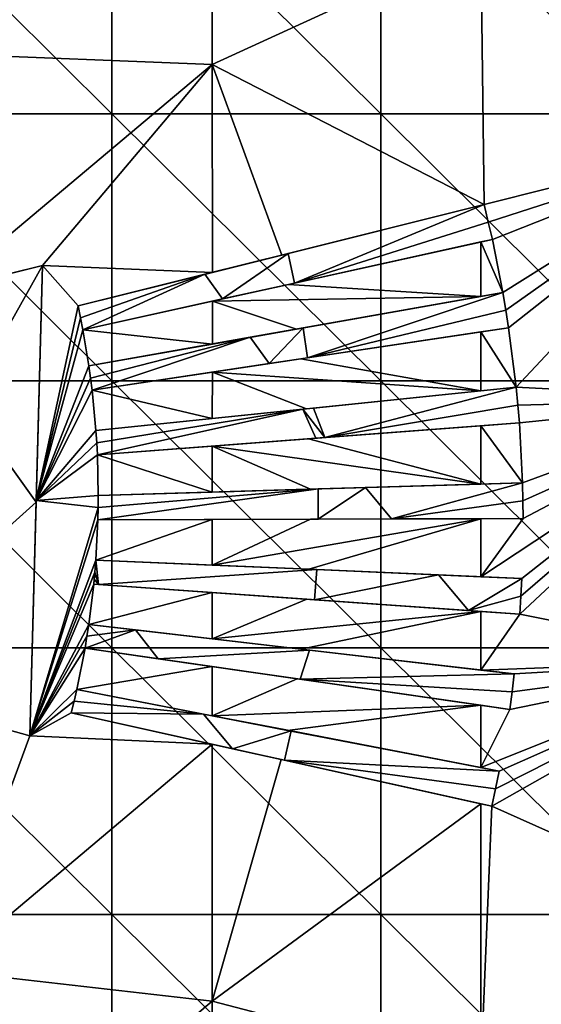
# Model space of a CAD drawing. Units: millimetres. Extents: x -92 to 92, y -92 to 92.
# Drawn here: x -42 to -37, y -37 to -26 of the extents above; entities that cross this region are included whole.
import ezdxf

# ---------------------------------------------------------------- set-up
doc = ezdxf.new("R2010")
doc.units = ezdxf.units.MM
doc.header["$LTSCALE"] = 33.366463
for name, color, linetype in [('1', 7, 'CONTINUOUS'), ('169', 7, 'CONTINUOUS'), ('171', 7, 'CONTINUOUS'), ('172', 7, 'CONTINUOUS'), ('173', 7, 'CONTINUOUS'), ('174', 7, 'CONTINUOUS'), ('175', 7, 'CONTINUOUS'), ('176', 7, 'CONTINUOUS'), ('177', 7, 'CONTINUOUS'), ('178', 7, 'CONTINUOUS'), ('179', 7, 'CONTINUOUS'), ('180', 7, 'CONTINUOUS'), ('181', 7, 'CONTINUOUS'), ('182', 7, 'CONTINUOUS'), ('183', 7, 'CONTINUOUS'), ('184', 7, 'CONTINUOUS'), ('185', 7, 'CONTINUOUS'), ('186', 7, 'CONTINUOUS'), ('187', 7, 'CONTINUOUS'), ('188', 7, 'CONTINUOUS'), ('189', 7, 'CONTINUOUS'), ('190', 7, 'CONTINUOUS'), ('191', 7, 'CONTINUOUS'), ('192', 7, 'CONTINUOUS'), ('193', 7, 'CONTINUOUS'), ('194', 7, 'CONTINUOUS'), ('195', 7, 'CONTINUOUS'), ('196', 7, 'CONTINUOUS'), ('197', 7, 'CONTINUOUS'), ('198', 7, 'CONTINUOUS'), ('199', 7, 'CONTINUOUS'), ('200', 7, 'CONTINUOUS'), ('201', 7, 'CONTINUOUS'), ('6', 7, 'CONTINUOUS')]:
    doc.layers.add(name, color=color, linetype=linetype)

msp = doc.modelspace()

# ---------------------------------------------------------------- linework, layer by layer
at = {"layer": '1', "linetype": 'Continuous'}
for points in [[(-44.455, -26.855, 64), (-44.455, -23.871, 64), (-41.452, -26.855, 64), (-44.455, -26.855, 64)], [(-41.452, -26.855, 64), (-44.455, -23.871, 64), (-41.452, -23.871, 64), (-41.452, -26.855, 64)], [(-41.452, -26.855, 64), (-41.452, -23.871, 64), (-38.449, -26.855, 64), (-41.452, -26.855, 64)], [(-38.449, -26.855, 64), (-41.452, -23.871, 64), (-38.449, -23.871, 64), (-38.449, -26.855, 64)], [(-38.449, -26.855, 64), (-38.449, -23.871, 64), (-35.446, -26.855, 64), (-38.449, -26.855, 64)], [(-35.446, -26.855, 64), (-38.449, -23.871, 64), (-35.446, -23.871, 64), (-35.446, -26.855, 64)], [(-44.455, -29.839, 64), (-44.455, -26.855, 64), (-41.452, -29.839, 64), (-44.455, -29.839, 64)], [(-41.452, -29.839, 64), (-44.455, -26.855, 64), (-41.452, -26.855, 64), (-41.452, -29.839, 64)], [(-41.452, -29.839, 64), (-41.452, -26.855, 64), (-38.449, -29.839, 64), (-41.452, -29.839, 64)], [(-38.449, -29.839, 64), (-41.452, -26.855, 64), (-38.449, -26.855, 64), (-38.449, -29.839, 64)], [(-38.449, -29.839, 64), (-38.449, -26.855, 64), (-35.446, -29.839, 64), (-38.449, -29.839, 64)], [(-35.446, -29.839, 64), (-38.449, -26.855, 64), (-35.446, -26.855, 64), (-35.446, -29.839, 64)], [(-44.455, -32.823, 64), (-44.455, -29.839, 64), (-41.452, -32.823, 64), (-44.455, -32.823, 64)], [(-41.452, -32.823, 64), (-44.455, -29.839, 64), (-41.452, -29.839, 64), (-41.452, -32.823, 64)], [(-41.452, -32.823, 64), (-41.452, -29.839, 64), (-38.449, -32.823, 64), (-41.452, -32.823, 64)], [(-38.449, -32.823, 64), (-41.452, -29.839, 64), (-38.449, -29.839, 64), (-38.449, -32.823, 64)], [(-38.449, -32.823, 64), (-38.449, -29.839, 64), (-35.446, -32.823, 64), (-38.449, -32.823, 64)], [(-35.446, -32.823, 64), (-38.449, -29.839, 64), (-35.446, -29.839, 64), (-35.446, -32.823, 64)], [(-44.455, -35.806, 64), (-44.455, -32.823, 64), (-41.452, -35.806, 64), (-44.455, -35.806, 64)], [(-41.452, -35.806, 64), (-44.455, -32.823, 64), (-41.452, -32.823, 64), (-41.452, -35.806, 64)], [(-41.452, -35.806, 64), (-41.452, -32.823, 64), (-38.449, -35.806, 64), (-41.452, -35.806, 64)], [(-38.449, -35.806, 64), (-41.452, -32.823, 64), (-38.449, -32.823, 64), (-38.449, -35.806, 64)], [(-38.449, -35.806, 64), (-38.449, -32.823, 64), (-35.446, -35.806, 64), (-38.449, -35.806, 64)], [(-35.446, -35.806, 64), (-38.449, -32.823, 64), (-35.446, -32.823, 64), (-35.446, -35.806, 64)], [(-44.455, -38.79, 64), (-44.455, -35.806, 64), (-41.452, -38.79, 64), (-44.455, -38.79, 64)], [(-41.452, -38.79, 64), (-44.455, -35.806, 64), (-41.452, -35.806, 64), (-41.452, -38.79, 64)], [(-41.452, -38.79, 64), (-41.452, -35.806, 64), (-38.449, -38.79, 64), (-41.452, -38.79, 64)], [(-38.449, -38.79, 64), (-41.452, -35.806, 64), (-38.449, -35.806, 64), (-38.449, -38.79, 64)], [(-38.449, -38.79, 64), (-38.449, -35.806, 64), (-35.446, -38.79, 64), (-38.449, -38.79, 64)], [(-35.446, -38.79, 64), (-38.449, -35.806, 64), (-35.446, -35.806, 64), (-35.446, -38.79, 64)]]:
    msp.add_3dface(points, dxfattribs=at)
at = {"layer": '169', "color": 178, "linetype": 'Continuous', "true_color": 0x00000b}
for points in [[(-37.294, -27.871, 71.113), (-39.482, -28.416, 71.055), (-39.412, -28.748, 71.051), (-37.294, -27.871, 71.113)], [(-37.294, -27.871, 71.113), (-39.412, -28.748, 71.051), (-37.248, -28.066, 71.111), (-37.294, -27.871, 71.113)], [(-37.202, -28.26, 71.109), (-37.248, -28.066, 71.111), (-39.412, -28.748, 71.051), (-37.202, -28.26, 71.109)], [(-40.412, -28.648, 71.029), (-40.216, -28.925, 71.029), (-39.482, -28.416, 71.055), (-40.412, -28.648, 71.029)], [(-39.482, -28.416, 71.055), (-40.216, -28.925, 71.029), (-39.412, -28.748, 71.051), (-39.482, -28.416, 71.055)], [(-43.843, -28.952, 70.939), (-43.091, -30.091, 70.939), (-42.229, -28.55, 70.987), (-43.843, -28.952, 70.939)], [(-43.091, -30.091, 70.939), (-42.299, -31.196, 70.939), (-42.229, -28.55, 70.987), (-43.091, -30.091, 70.939)], [(-41.83, -29.002, 70.989), (-41.803, -29.135, 70.988), (-40.412, -28.648, 71.029), (-41.83, -29.002, 70.989)], [(-41.803, -29.135, 70.988), (-41.776, -29.269, 70.986), (-40.412, -28.648, 71.029), (-41.803, -29.135, 70.988)], [(-40.412, -28.648, 71.029), (-41.776, -29.269, 70.986), (-40.216, -28.925, 71.029), (-40.412, -28.648, 71.029)], [(-39.314, -29.249, 71.045), (-39.266, -29.584, 71.04), (-37.085, -28.852, 71.102), (-39.314, -29.249, 71.045)], [(-37.085, -28.852, 71.102), (-39.266, -29.584, 71.04), (-37.052, -29.05, 71.099), (-37.085, -28.852, 71.102)], [(-37.02, -29.247, 71.096), (-37.052, -29.05, 71.099), (-39.266, -29.584, 71.04), (-37.02, -29.247, 71.096)], [(-39.907, -29.354, 71.029), (-39.694, -29.648, 71.029), (-39.314, -29.249, 71.045), (-39.907, -29.354, 71.029)], [(-39.694, -29.648, 71.029), (-39.266, -29.584, 71.04), (-39.314, -29.249, 71.045), (-39.694, -29.648, 71.029)], [(-41.691, -29.809, 70.979), (-39.907, -29.354, 71.029), (-41.708, -29.674, 70.981), (-41.691, -29.809, 70.979)], [(-41.673, -29.944, 70.977), (-39.907, -29.354, 71.029), (-41.691, -29.809, 70.979), (-41.673, -29.944, 70.977)], [(-39.694, -29.648, 71.029), (-39.907, -29.354, 71.029), (-41.673, -29.944, 70.977), (-39.694, -29.648, 71.029)], [(-39.199, -30.146, 71.032), (-39.074, -30.475, 71.029), (-36.936, -29.912, 71.087), (-39.199, -30.146, 71.032)], [(-36.936, -29.912, 71.087), (-39.074, -30.475, 71.029), (-36.918, -30.111, 71.084), (-36.936, -29.912, 71.087)], [(-43.091, -30.091, 70.939), (-44.532, -33.204, 70.844), (-42.299, -31.196, 70.939), (-43.091, -30.091, 70.939)], [(-39.318, -30.158, 71.029), (-39.074, -30.475, 71.029), (-39.199, -30.146, 71.032), (-39.318, -30.158, 71.029)], [(-36.9, -30.31, 71.08), (-36.918, -30.111, 71.084), (-39.074, -30.475, 71.029), (-36.9, -30.31, 71.08)], [(-41.622, -30.533, 70.968), (-39.318, -30.158, 71.029), (-41.63, -30.397, 70.97), (-41.622, -30.533, 70.968)], [(-41.614, -30.668, 70.965), (-39.318, -30.158, 71.029), (-41.622, -30.533, 70.968), (-41.614, -30.668, 70.965)], [(-39.174, -30.483, 71.027), (-39.318, -30.158, 71.029), (-41.614, -30.668, 70.965), (-39.174, -30.483, 71.027)], [(-39.074, -30.475, 71.029), (-39.318, -30.158, 71.029), (-39.174, -30.483, 71.027), (-39.074, -30.475, 71.029)], [(-38.327, -31.384, 71.029), (-38.618, -31.032, 71.029), (-39.148, -31.386, 71.011), (-38.327, -31.384, 71.029)], [(-39.148, -31.386, 71.011), (-38.618, -31.032, 71.029), (-39.148, -31.048, 71.017), (-39.148, -31.386, 71.011)], [(-38.618, -31.032, 71.029), (-38.327, -31.384, 71.029), (-36.865, -30.98, 71.069), (-38.618, -31.032, 71.029)], [(-36.865, -30.98, 71.069), (-38.327, -31.384, 71.029), (-36.861, -31.18, 71.066), (-36.865, -30.98, 71.069)], [(-41.608, -31.393, 70.952), (-39.148, -31.386, 71.011), (-39.148, -31.048, 71.017), (-41.608, -31.393, 70.952)], [(-41.606, -31.257, 70.955), (-41.608, -31.393, 70.952), (-39.148, -31.048, 71.017), (-41.606, -31.257, 70.955)], [(-41.604, -31.122, 70.957), (-41.606, -31.257, 70.955), (-39.148, -31.048, 71.017), (-41.604, -31.122, 70.957)], [(-42.299, -31.196, 70.939), (-44.532, -33.204, 70.844), (-42.367, -33.81, 70.887), (-42.299, -31.196, 70.939)], [(-36.858, -31.38, 71.062), (-36.861, -31.18, 71.066), (-38.327, -31.384, 71.029), (-36.858, -31.38, 71.062)], [(-41.642, -31.98, 70.94), (-41.6, -32.118, 70.939), (-41.631, -31.845, 70.943), (-41.642, -31.98, 70.94)], [(-41.631, -31.845, 70.943), (-41.6, -32.118, 70.939), (-39.163, -31.951, 71), (-41.631, -31.845, 70.943)], [(-41.649, -32.058, 70.939), (-41.6, -32.118, 70.939), (-41.642, -31.98, 70.94), (-41.649, -32.058, 70.939)], [(-41.6, -32.118, 70.939), (-39.187, -32.288, 70.993), (-39.163, -31.951, 71), (-41.6, -32.118, 70.939)], [(-39.187, -32.288, 70.993), (-37.803, -32.01, 71.03), (-39.163, -31.951, 71), (-39.187, -32.288, 70.993)], [(-37.468, -32.409, 71.029), (-37.803, -32.01, 71.03), (-39.187, -32.288, 70.993), (-37.468, -32.409, 71.029)], [(-37.803, -32.01, 71.03), (-37.468, -32.409, 71.029), (-36.872, -32.05, 71.049), (-37.803, -32.01, 71.03)], [(-41.6, -32.118, 70.939), (-41.649, -32.058, 70.939), (-41.654, -32.114, 70.938), (-41.6, -32.118, 70.939)], [(-36.872, -32.05, 71.049), (-37.468, -32.409, 71.029), (-36.883, -32.249, 71.045), (-36.872, -32.05, 71.049)], [(-36.894, -32.449, 71.041), (-36.883, -32.249, 71.045), (-37.468, -32.409, 71.029), (-36.894, -32.449, 71.041)], [(-41.731, -32.696, 70.925), (-41.188, -32.624, 70.939), (-41.709, -32.563, 70.928), (-41.731, -32.696, 70.925)], [(-40.934, -32.947, 70.939), (-41.188, -32.624, 70.939), (-41.752, -32.829, 70.922), (-40.934, -32.947, 70.939)], [(-41.752, -32.829, 70.922), (-41.188, -32.624, 70.939), (-41.731, -32.696, 70.925), (-41.752, -32.829, 70.922)], [(-41.188, -32.624, 70.939), (-40.934, -32.947, 70.939), (-39.245, -32.85, 70.981), (-41.188, -32.624, 70.939)], [(-40.934, -32.947, 70.939), (-39.347, -33.176, 70.972), (-39.245, -32.85, 70.981), (-40.934, -32.947, 70.939)], [(-39.245, -32.85, 70.981), (-39.347, -33.176, 70.972), (-36.957, -33.116, 71.027), (-39.245, -32.85, 70.981)], [(-36.957, -33.116, 71.027), (-39.347, -33.176, 70.972), (-36.982, -33.315, 71.022), (-36.957, -33.116, 71.027)], [(-37.008, -33.513, 71.018), (-36.982, -33.315, 71.022), (-39.347, -33.176, 70.972), (-37.008, -33.513, 71.018)], [(-41.875, -33.422, 70.907), (-40.427, -33.565, 70.939), (-41.844, -33.291, 70.91), (-41.875, -33.422, 70.907)], [(-41.906, -33.553, 70.904), (-40.427, -33.565, 70.939), (-41.875, -33.422, 70.907), (-41.906, -33.553, 70.904)], [(-40.106, -33.952, 70.939), (-40.427, -33.565, 70.939), (-41.906, -33.553, 70.904), (-40.106, -33.952, 70.939)], [(-40.427, -33.565, 70.939), (-40.106, -33.952, 70.939), (-39.451, -33.754, 70.958), (-40.427, -33.565, 70.939)], [(-40.106, -33.952, 70.939), (-39.523, -34.082, 70.95), (-39.451, -33.754, 70.958), (-40.106, -33.952, 70.939)], [(-39.451, -33.754, 70.958), (-39.523, -34.082, 70.95), (-37.125, -34.203, 71.002), (-39.451, -33.754, 70.958)], [(-37.206, -34.595, 70.992), (-37.165, -34.399, 70.997), (-39.523, -34.082, 70.95), (-37.206, -34.595, 70.992)], [(-37.125, -34.203, 71.002), (-39.523, -34.082, 70.95), (-37.165, -34.399, 70.997), (-37.125, -34.203, 71.002)]]:
    msp.add_3dface(points, dxfattribs=at)
at = {"layer": '171', "color": 178, "linetype": 'Continuous', "true_color": 0x00000b}
for points in [[(-43.335, -33.539, 70.691), (-42.367, -33.81, 70.708), (-44.532, -33.204, 70.844), (-43.335, -33.539, 70.691)], [(-44.532, -33.204, 70.844), (-42.367, -33.81, 70.708), (-42.367, -33.81, 70.887), (-44.532, -33.204, 70.844)]]:
    msp.add_3dface(points, dxfattribs=at)
at = {"layer": '172', "color": 178, "linetype": 'Continuous', "true_color": 0x00000b}
for points in [[(-42.298, -31.178, 70.749), (-42.229, -28.55, 70.787), (-42.299, -31.196, 70.939), (-42.298, -31.178, 70.749)], [(-42.299, -31.196, 70.939), (-42.229, -28.55, 70.787), (-42.229, -28.55, 70.987), (-42.299, -31.196, 70.939)], [(-42.367, -33.81, 70.708), (-42.298, -31.178, 70.749), (-42.367, -33.81, 70.887), (-42.367, -33.81, 70.708)], [(-42.298, -31.178, 70.749), (-42.299, -31.196, 70.939), (-42.367, -33.81, 70.887), (-42.298, -31.178, 70.749)]]:
    msp.add_3dface(points, dxfattribs=at)
at = {"layer": '173', "color": 178, "linetype": 'Continuous', "true_color": 0x00000b}
for points in [[(-43.331, -28.825, 70.758), (-43.843, -28.952, 70.939), (-42.229, -28.55, 70.987), (-43.331, -28.825, 70.758)], [(-42.229, -28.55, 70.787), (-43.331, -28.825, 70.758), (-42.229, -28.55, 70.987), (-42.229, -28.55, 70.787)]]:
    msp.add_3dface(points, dxfattribs=at)
at = {"layer": '174', "color": 178, "linetype": 'Continuous', "true_color": 0x00000b}
for points in [[(-41.906, -33.553, 70.722), (-40.332, -33.902, 70.749), (-41.906, -33.553, 70.904), (-41.906, -33.553, 70.722)], [(-40.332, -33.902, 70.749), (-40.106, -33.952, 70.939), (-41.906, -33.553, 70.904), (-40.332, -33.902, 70.749)], [(-40.332, -33.902, 70.749), (-39.561, -34.073, 70.762), (-40.106, -33.952, 70.939), (-40.332, -33.902, 70.749)], [(-39.561, -34.073, 70.762), (-39.523, -34.082, 70.95), (-40.106, -33.952, 70.939), (-39.561, -34.073, 70.762)], [(-39.561, -34.073, 70.762), (-37.329, -34.568, 70.797), (-39.523, -34.082, 70.95), (-39.561, -34.073, 70.762)], [(-37.329, -34.568, 70.797), (-37.206, -34.595, 70.799), (-39.523, -34.082, 70.95), (-37.329, -34.568, 70.797)], [(-37.206, -34.595, 70.799), (-37.206, -34.595, 70.992), (-39.523, -34.082, 70.95), (-37.206, -34.595, 70.799)]]:
    msp.add_3dface(points, dxfattribs=at)
at = {"layer": '175', "color": 178, "linetype": 'Continuous', "true_color": 0x00000b}
for points in [[(-37.165, -34.399, 70.803), (-37.125, -34.203, 70.807), (-37.165, -34.399, 70.997), (-37.165, -34.399, 70.803)], [(-37.125, -34.203, 70.807), (-37.125, -34.203, 71.002), (-37.165, -34.399, 70.997), (-37.125, -34.203, 70.807)], [(-37.206, -34.595, 70.799), (-37.165, -34.399, 70.803), (-37.206, -34.595, 70.992), (-37.206, -34.595, 70.799)], [(-37.206, -34.595, 70.992), (-37.165, -34.399, 70.803), (-37.165, -34.399, 70.997), (-37.206, -34.595, 70.992)]]:
    msp.add_3dface(points, dxfattribs=at)
at = {"layer": '176', "color": 178, "linetype": 'Continuous', "true_color": 0x00000b}
for points in [[(-40.332, -33.584, 70.754), (-41.844, -33.291, 70.727), (-40.427, -33.565, 70.939), (-40.332, -33.584, 70.754)], [(-40.427, -33.565, 70.939), (-41.844, -33.291, 70.727), (-41.844, -33.291, 70.91), (-40.427, -33.565, 70.939)], [(-40.332, -33.584, 70.754), (-40.427, -33.565, 70.939), (-39.451, -33.754, 70.958), (-40.332, -33.584, 70.754)], [(-39.489, -33.747, 70.769), (-40.332, -33.584, 70.754), (-39.451, -33.754, 70.958), (-39.489, -33.747, 70.769)], [(-37.329, -34.164, 70.804), (-39.489, -33.747, 70.769), (-39.451, -33.754, 70.958), (-37.329, -34.164, 70.804)], [(-37.329, -34.164, 70.804), (-39.451, -33.754, 70.958), (-37.125, -34.203, 71.002), (-37.329, -34.164, 70.804)], [(-37.125, -34.203, 70.807), (-37.329, -34.164, 70.804), (-37.125, -34.203, 71.002), (-37.125, -34.203, 70.807)]]:
    msp.add_3dface(points, dxfattribs=at)
at = {"layer": '177', "color": 178, "linetype": 'Continuous', "true_color": 0x00000b}
for points in [[(-41.844, -33.291, 70.727), (-41.875, -33.422, 70.724), (-41.844, -33.291, 70.91), (-41.844, -33.291, 70.727)], [(-41.875, -33.422, 70.724), (-41.875, -33.422, 70.907), (-41.844, -33.291, 70.91), (-41.875, -33.422, 70.724)], [(-41.875, -33.422, 70.724), (-41.906, -33.553, 70.722), (-41.875, -33.422, 70.907), (-41.875, -33.422, 70.724)], [(-41.906, -33.553, 70.722), (-41.906, -33.553, 70.904), (-41.875, -33.422, 70.907), (-41.906, -33.553, 70.722)]]:
    msp.add_3dface(points, dxfattribs=at)
at = {"layer": '178', "color": 178, "linetype": 'Continuous', "true_color": 0x00000b}
for points in [[(-41.752, -32.829, 70.736), (-40.332, -33.034, 70.763), (-41.752, -32.829, 70.922), (-41.752, -32.829, 70.736)], [(-40.332, -33.034, 70.763), (-40.934, -32.947, 70.939), (-41.752, -32.829, 70.922), (-40.332, -33.034, 70.763)], [(-40.332, -33.034, 70.763), (-39.384, -33.171, 70.78), (-40.934, -32.947, 70.939), (-40.332, -33.034, 70.763)], [(-39.384, -33.171, 70.78), (-39.347, -33.176, 70.972), (-40.934, -32.947, 70.939), (-39.384, -33.171, 70.78)], [(-39.384, -33.171, 70.78), (-37.33, -33.467, 70.816), (-39.347, -33.176, 70.972), (-39.384, -33.171, 70.78)], [(-37.33, -33.467, 70.816), (-37.008, -33.513, 70.821), (-39.347, -33.176, 70.972), (-37.33, -33.467, 70.816)], [(-37.008, -33.513, 70.821), (-37.008, -33.513, 71.018), (-39.347, -33.176, 70.972), (-37.008, -33.513, 70.821)]]:
    msp.add_3dface(points, dxfattribs=at)
at = {"layer": '179', "color": 178, "linetype": 'Continuous', "true_color": 0x00000b}
for points in [[(-36.982, -33.315, 70.825), (-36.957, -33.116, 70.828), (-36.982, -33.315, 71.022), (-36.982, -33.315, 70.825)], [(-36.957, -33.116, 70.828), (-36.957, -33.116, 71.027), (-36.982, -33.315, 71.022), (-36.957, -33.116, 70.828)], [(-37.008, -33.513, 70.821), (-36.982, -33.315, 70.825), (-37.008, -33.513, 71.018), (-37.008, -33.513, 70.821)], [(-37.008, -33.513, 71.018), (-36.982, -33.315, 70.825), (-36.982, -33.315, 71.022), (-37.008, -33.513, 71.018)]]:
    msp.add_3dface(points, dxfattribs=at)
at = {"layer": '180', "color": 178, "linetype": 'Continuous', "true_color": 0x00000b}
for points in [[(-40.332, -32.723, 70.768), (-41.709, -32.563, 70.741), (-41.188, -32.624, 70.939), (-40.332, -32.723, 70.768)], [(-41.188, -32.624, 70.939), (-41.709, -32.563, 70.741), (-41.709, -32.563, 70.928), (-41.188, -32.624, 70.939)], [(-40.332, -32.723, 70.768), (-41.188, -32.624, 70.939), (-39.245, -32.85, 70.981), (-40.332, -32.723, 70.768)], [(-39.336, -32.839, 70.786), (-40.332, -32.723, 70.768), (-39.245, -32.85, 70.981), (-39.336, -32.839, 70.786)], [(-37.33, -33.073, 70.822), (-39.336, -32.839, 70.786), (-39.245, -32.85, 70.981), (-37.33, -33.073, 70.822)], [(-37.33, -33.073, 70.822), (-39.245, -32.85, 70.981), (-36.957, -33.116, 71.027), (-37.33, -33.073, 70.822)], [(-36.957, -33.116, 70.828), (-37.33, -33.073, 70.822), (-36.957, -33.116, 71.027), (-36.957, -33.116, 70.828)]]:
    msp.add_3dface(points, dxfattribs=at)
at = {"layer": '181', "color": 178, "linetype": 'Continuous', "true_color": 0x00000b}
for points in [[(-41.709, -32.563, 70.741), (-41.731, -32.696, 70.739), (-41.709, -32.563, 70.928), (-41.709, -32.563, 70.741)], [(-41.731, -32.696, 70.739), (-41.731, -32.696, 70.925), (-41.709, -32.563, 70.928), (-41.731, -32.696, 70.739)], [(-41.731, -32.696, 70.739), (-41.752, -32.829, 70.736), (-41.731, -32.696, 70.925), (-41.731, -32.696, 70.739)], [(-41.752, -32.829, 70.736), (-41.752, -32.829, 70.922), (-41.731, -32.696, 70.925), (-41.752, -32.829, 70.736)]]:
    msp.add_3dface(points, dxfattribs=at)
at = {"layer": '182', "color": 178, "linetype": 'Continuous', "true_color": 0x00000b}
for points in [[(-41.654, -32.114, 70.749), (-40.332, -32.207, 70.776), (-41.654, -32.114, 70.938), (-41.654, -32.114, 70.749)], [(-40.332, -32.207, 70.776), (-41.6, -32.118, 70.939), (-41.654, -32.114, 70.938), (-40.332, -32.207, 70.776)], [(-40.332, -32.207, 70.776), (-39.276, -32.282, 70.796), (-41.6, -32.118, 70.939), (-40.332, -32.207, 70.776)], [(-39.276, -32.282, 70.796), (-39.187, -32.288, 70.993), (-41.6, -32.118, 70.939), (-39.276, -32.282, 70.796)], [(-39.276, -32.282, 70.796), (-37.33, -32.418, 70.833), (-39.187, -32.288, 70.993), (-39.276, -32.282, 70.796)], [(-37.33, -32.418, 70.833), (-37.468, -32.409, 71.029), (-39.187, -32.288, 70.993), (-37.33, -32.418, 70.833)], [(-37.33, -32.418, 70.833), (-36.894, -32.449, 70.84), (-37.468, -32.409, 71.029), (-37.33, -32.418, 70.833)], [(-36.894, -32.449, 70.84), (-36.894, -32.449, 71.041), (-37.468, -32.409, 71.029), (-36.894, -32.449, 70.84)]]:
    msp.add_3dface(points, dxfattribs=at)
at = {"layer": '183', "color": 178, "linetype": 'Continuous', "true_color": 0x00000b}
for points in [[(-36.883, -32.249, 70.844), (-36.872, -32.05, 70.847), (-36.883, -32.249, 71.045), (-36.883, -32.249, 70.844)], [(-36.872, -32.05, 70.847), (-36.872, -32.05, 71.049), (-36.883, -32.249, 71.045), (-36.872, -32.05, 70.847)], [(-36.894, -32.449, 70.84), (-36.883, -32.249, 70.844), (-36.894, -32.449, 71.041), (-36.894, -32.449, 70.84)], [(-36.894, -32.449, 71.041), (-36.883, -32.249, 70.844), (-36.883, -32.249, 71.045), (-36.894, -32.449, 71.041)]]:
    msp.add_3dface(points, dxfattribs=at)
at = {"layer": '184', "color": 178, "linetype": 'Continuous', "true_color": 0x00000b}
for points in [[(-40.332, -31.901, 70.78), (-41.631, -31.845, 70.754), (-39.163, -31.951, 71), (-40.332, -31.901, 70.78)], [(-41.631, -31.845, 70.754), (-41.631, -31.845, 70.943), (-39.163, -31.951, 71), (-41.631, -31.845, 70.754)], [(-39.253, -31.947, 70.802), (-40.332, -31.901, 70.78), (-39.163, -31.951, 71), (-39.253, -31.947, 70.802)], [(-37.329, -32.03, 70.839), (-39.253, -31.947, 70.802), (-37.803, -32.01, 71.03), (-37.329, -32.03, 70.839)], [(-37.803, -32.01, 71.03), (-39.253, -31.947, 70.802), (-39.163, -31.951, 71), (-37.803, -32.01, 71.03)], [(-37.329, -32.03, 70.839), (-37.803, -32.01, 71.03), (-36.872, -32.05, 71.049), (-37.329, -32.03, 70.839)], [(-36.872, -32.05, 70.847), (-37.329, -32.03, 70.839), (-36.872, -32.05, 71.049), (-36.872, -32.05, 70.847)]]:
    msp.add_3dface(points, dxfattribs=at)
at = {"layer": '185', "color": 178, "linetype": 'Continuous', "true_color": 0x00000b}
for points in [[(-41.631, -31.845, 70.754), (-41.642, -31.98, 70.751), (-41.631, -31.845, 70.943), (-41.631, -31.845, 70.754)], [(-41.642, -31.98, 70.751), (-41.642, -31.98, 70.94), (-41.631, -31.845, 70.943), (-41.642, -31.98, 70.751)], [(-41.642, -31.98, 70.751), (-41.654, -32.114, 70.749), (-41.642, -31.98, 70.94), (-41.642, -31.98, 70.751)], [(-41.654, -32.114, 70.749), (-41.649, -32.058, 70.939), (-41.642, -31.98, 70.94), (-41.654, -32.114, 70.749)], [(-41.649, -32.058, 70.939), (-41.654, -32.114, 70.749), (-41.654, -32.114, 70.938), (-41.649, -32.058, 70.939)]]:
    msp.add_3dface(points, dxfattribs=at)
at = {"layer": '186', "color": 178, "linetype": 'Continuous', "true_color": 0x00000b}
for points in [[(-40.331, -31.389, 70.788), (-39.233, -31.386, 70.811), (-41.608, -31.393, 70.952), (-40.331, -31.389, 70.788)], [(-39.233, -31.386, 70.811), (-39.148, -31.386, 71.011), (-41.608, -31.393, 70.952), (-39.233, -31.386, 70.811)], [(-41.608, -31.393, 70.761), (-40.331, -31.389, 70.788), (-41.608, -31.393, 70.952), (-41.608, -31.393, 70.761)], [(-39.233, -31.386, 70.811), (-37.329, -31.381, 70.849), (-39.148, -31.386, 71.011), (-39.233, -31.386, 70.811)], [(-37.329, -31.381, 70.849), (-38.327, -31.384, 71.029), (-39.148, -31.386, 71.011), (-37.329, -31.381, 70.849)], [(-37.329, -31.381, 70.849), (-36.858, -31.38, 70.858), (-38.327, -31.384, 71.029), (-37.329, -31.381, 70.849)], [(-36.858, -31.38, 70.858), (-36.858, -31.38, 71.062), (-38.327, -31.384, 71.029), (-36.858, -31.38, 70.858)]]:
    msp.add_3dface(points, dxfattribs=at)
at = {"layer": '187', "color": 178, "linetype": 'Continuous', "true_color": 0x00000b}
for points in [[(-36.861, -31.18, 70.861), (-36.865, -30.98, 70.864), (-36.861, -31.18, 71.066), (-36.861, -31.18, 70.861)], [(-36.865, -30.98, 70.864), (-36.865, -30.98, 71.069), (-36.861, -31.18, 71.066), (-36.865, -30.98, 70.864)], [(-36.858, -31.38, 70.858), (-36.861, -31.18, 70.861), (-36.858, -31.38, 71.062), (-36.858, -31.38, 70.858)], [(-36.858, -31.38, 71.062), (-36.861, -31.18, 70.861), (-36.861, -31.18, 71.066), (-36.858, -31.38, 71.062)]]:
    msp.add_3dface(points, dxfattribs=at)
at = {"layer": '188', "color": 178, "linetype": 'Continuous', "true_color": 0x00000b}
for points in [[(-37.329, -30.994, 70.855), (-39.233, -31.051, 70.816), (-38.618, -31.032, 71.029), (-37.329, -30.994, 70.855)], [(-38.618, -31.032, 71.029), (-39.233, -31.051, 70.816), (-39.148, -31.048, 71.017), (-38.618, -31.032, 71.029)], [(-37.329, -30.994, 70.855), (-38.618, -31.032, 71.029), (-36.865, -30.98, 71.069), (-37.329, -30.994, 70.855)], [(-36.865, -30.98, 70.864), (-37.329, -30.994, 70.855), (-36.865, -30.98, 71.069), (-36.865, -30.98, 70.864)], [(-40.331, -31.084, 70.793), (-41.604, -31.122, 70.765), (-39.148, -31.048, 71.017), (-40.331, -31.084, 70.793)], [(-41.604, -31.122, 70.765), (-41.604, -31.122, 70.957), (-39.148, -31.048, 71.017), (-41.604, -31.122, 70.765)], [(-39.233, -31.051, 70.816), (-40.331, -31.084, 70.793), (-39.148, -31.048, 71.017), (-39.233, -31.051, 70.816)]]:
    msp.add_3dface(points, dxfattribs=at)
at = {"layer": '189', "color": 178, "linetype": 'Continuous', "true_color": 0x00000b}
for points in [[(-41.604, -31.122, 70.765), (-41.606, -31.257, 70.763), (-41.604, -31.122, 70.957), (-41.604, -31.122, 70.765)], [(-41.606, -31.257, 70.763), (-41.606, -31.257, 70.955), (-41.604, -31.122, 70.957), (-41.606, -31.257, 70.763)], [(-41.606, -31.257, 70.763), (-41.608, -31.393, 70.761), (-41.606, -31.257, 70.955), (-41.606, -31.257, 70.763)], [(-41.608, -31.393, 70.761), (-41.608, -31.393, 70.952), (-41.606, -31.257, 70.955), (-41.608, -31.393, 70.761)]]:
    msp.add_3dface(points, dxfattribs=at)
at = {"layer": '190', "color": 178, "linetype": 'Continuous', "true_color": 0x00000b}
for points in [[(-39.254, -30.489, 70.824), (-37.329, -30.343, 70.865), (-39.174, -30.483, 71.027), (-39.254, -30.489, 70.824)], [(-37.329, -30.343, 70.865), (-39.074, -30.475, 71.029), (-39.174, -30.483, 71.027), (-37.329, -30.343, 70.865)], [(-37.329, -30.343, 70.865), (-36.9, -30.31, 70.873), (-39.074, -30.475, 71.029), (-37.329, -30.343, 70.865)], [(-36.9, -30.31, 70.873), (-36.9, -30.31, 71.08), (-39.074, -30.475, 71.029), (-36.9, -30.31, 70.873)], [(-39.254, -30.489, 70.824), (-39.174, -30.483, 71.027), (-41.614, -30.668, 70.965), (-39.254, -30.489, 70.824)], [(-40.331, -30.571, 70.8), (-39.254, -30.489, 70.824), (-41.614, -30.668, 70.965), (-40.331, -30.571, 70.8)], [(-41.614, -30.668, 70.771), (-40.331, -30.571, 70.8), (-41.614, -30.668, 70.965), (-41.614, -30.668, 70.771)]]:
    msp.add_3dface(points, dxfattribs=at)
at = {"layer": '191', "color": 178, "linetype": 'Continuous', "true_color": 0x00000b}
for points in [[(-36.918, -30.111, 70.876), (-36.936, -29.912, 70.879), (-36.918, -30.111, 71.084), (-36.918, -30.111, 70.876)], [(-36.936, -29.912, 70.879), (-36.936, -29.912, 71.087), (-36.918, -30.111, 71.084), (-36.936, -29.912, 70.879)], [(-36.9, -30.31, 70.873), (-36.918, -30.111, 70.876), (-36.9, -30.31, 71.08), (-36.9, -30.31, 70.873)], [(-36.9, -30.31, 71.08), (-36.918, -30.111, 70.876), (-36.918, -30.111, 71.084), (-36.9, -30.31, 71.08)]]:
    msp.add_3dface(points, dxfattribs=at)
at = {"layer": '192', "color": 178, "linetype": 'Continuous', "true_color": 0x00000b}
for points in [[(-37.329, -29.953, 70.87), (-39.199, -30.146, 71.032), (-36.936, -29.912, 71.087), (-37.329, -29.953, 70.87)], [(-36.936, -29.912, 70.879), (-37.329, -29.953, 70.87), (-36.936, -29.912, 71.087), (-36.936, -29.912, 70.879)], [(-37.329, -29.953, 70.87), (-39.279, -30.154, 70.828), (-39.199, -30.146, 71.032), (-37.329, -29.953, 70.87)], [(-39.279, -30.154, 70.828), (-40.331, -30.263, 70.805), (-39.318, -30.158, 71.029), (-39.279, -30.154, 70.828)], [(-39.279, -30.154, 70.828), (-39.318, -30.158, 71.029), (-39.199, -30.146, 71.032), (-39.279, -30.154, 70.828)], [(-40.331, -30.263, 70.805), (-41.63, -30.397, 70.775), (-39.318, -30.158, 71.029), (-40.331, -30.263, 70.805)], [(-39.318, -30.158, 71.029), (-41.63, -30.397, 70.775), (-41.63, -30.397, 70.97), (-39.318, -30.158, 71.029)]]:
    msp.add_3dface(points, dxfattribs=at)
at = {"layer": '193', "color": 178, "linetype": 'Continuous', "true_color": 0x00000b}
for points in [[(-41.63, -30.397, 70.775), (-41.622, -30.533, 70.773), (-41.63, -30.397, 70.97), (-41.63, -30.397, 70.775)], [(-41.622, -30.533, 70.773), (-41.622, -30.533, 70.968), (-41.63, -30.397, 70.97), (-41.622, -30.533, 70.773)], [(-41.622, -30.533, 70.773), (-41.614, -30.668, 70.771), (-41.622, -30.533, 70.968), (-41.622, -30.533, 70.773)], [(-41.614, -30.668, 70.771), (-41.614, -30.668, 70.965), (-41.622, -30.533, 70.968), (-41.614, -30.668, 70.771)]]:
    msp.add_3dface(points, dxfattribs=at)
at = {"layer": '194', "color": 178, "linetype": 'Continuous', "true_color": 0x00000b}
for points in [[(-37.329, -29.293, 70.88), (-37.02, -29.247, 70.887), (-39.266, -29.584, 71.04), (-37.329, -29.293, 70.88)], [(-37.02, -29.247, 70.887), (-37.02, -29.247, 71.096), (-39.266, -29.584, 71.04), (-37.02, -29.247, 70.887)], [(-39.34, -29.595, 70.835), (-37.329, -29.293, 70.88), (-39.266, -29.584, 71.04), (-39.34, -29.595, 70.835)], [(-40.33, -29.743, 70.812), (-39.34, -29.595, 70.835), (-39.694, -29.648, 71.029), (-40.33, -29.743, 70.812)], [(-39.34, -29.595, 70.835), (-39.266, -29.584, 71.04), (-39.694, -29.648, 71.029), (-39.34, -29.595, 70.835)], [(-40.33, -29.743, 70.812), (-39.694, -29.648, 71.029), (-41.673, -29.944, 70.977), (-40.33, -29.743, 70.812)], [(-41.673, -29.944, 70.78), (-40.33, -29.743, 70.812), (-41.673, -29.944, 70.977), (-41.673, -29.944, 70.78)]]:
    msp.add_3dface(points, dxfattribs=at)
at = {"layer": '195', "color": 178, "linetype": 'Continuous', "true_color": 0x00000b}
for points in [[(-37.052, -29.05, 70.889), (-37.085, -28.852, 70.891), (-37.052, -29.05, 71.099), (-37.052, -29.05, 70.889)], [(-37.085, -28.852, 70.891), (-37.085, -28.852, 71.102), (-37.052, -29.05, 71.099), (-37.085, -28.852, 70.891)], [(-37.02, -29.247, 70.887), (-37.052, -29.05, 70.889), (-37.02, -29.247, 71.096), (-37.02, -29.247, 70.887)], [(-37.02, -29.247, 71.096), (-37.052, -29.05, 70.889), (-37.052, -29.05, 71.099), (-37.02, -29.247, 71.096)]]:
    msp.add_3dface(points, dxfattribs=at)
at = {"layer": '196', "color": 178, "linetype": 'Continuous', "true_color": 0x00000b}
for points in [[(-37.329, -28.896, 70.886), (-39.389, -29.262, 70.839), (-39.314, -29.249, 71.045), (-37.329, -28.896, 70.886)], [(-37.329, -28.896, 70.886), (-39.314, -29.249, 71.045), (-37.085, -28.852, 71.102), (-37.329, -28.896, 70.886)], [(-37.085, -28.852, 70.891), (-37.329, -28.896, 70.886), (-37.085, -28.852, 71.102), (-37.085, -28.852, 70.891)], [(-39.389, -29.262, 70.839), (-40.33, -29.429, 70.817), (-39.907, -29.354, 71.029), (-39.389, -29.262, 70.839)], [(-39.389, -29.262, 70.839), (-39.907, -29.354, 71.029), (-39.314, -29.249, 71.045), (-39.389, -29.262, 70.839)], [(-40.33, -29.429, 70.817), (-41.708, -29.674, 70.783), (-39.907, -29.354, 71.029), (-40.33, -29.429, 70.817)], [(-39.907, -29.354, 71.029), (-41.708, -29.674, 70.783), (-41.708, -29.674, 70.981), (-39.907, -29.354, 71.029)]]:
    msp.add_3dface(points, dxfattribs=at)
at = {"layer": '197', "color": 178, "linetype": 'Continuous', "true_color": 0x00000b}
for points in [[(-41.708, -29.674, 70.783), (-41.691, -29.809, 70.782), (-41.708, -29.674, 70.981), (-41.708, -29.674, 70.783)], [(-41.691, -29.809, 70.782), (-41.691, -29.809, 70.979), (-41.708, -29.674, 70.981), (-41.691, -29.809, 70.782)], [(-41.691, -29.809, 70.782), (-41.673, -29.944, 70.78), (-41.691, -29.809, 70.979), (-41.691, -29.809, 70.782)], [(-41.673, -29.944, 70.78), (-41.673, -29.944, 70.977), (-41.691, -29.809, 70.979), (-41.673, -29.944, 70.78)]]:
    msp.add_3dface(points, dxfattribs=at)
at = {"layer": '198', "color": 178, "linetype": 'Continuous', "true_color": 0x00000b}
for points in [[(-41.83, -29.002, 70.79), (-41.803, -29.136, 70.789), (-41.83, -29.002, 70.989), (-41.83, -29.002, 70.79)], [(-41.803, -29.136, 70.789), (-41.803, -29.135, 70.988), (-41.83, -29.002, 70.989), (-41.803, -29.136, 70.789)], [(-41.803, -29.136, 70.789), (-41.776, -29.269, 70.787), (-41.803, -29.135, 70.988), (-41.803, -29.136, 70.789)], [(-41.776, -29.269, 70.787), (-41.776, -29.269, 70.986), (-41.803, -29.135, 70.988), (-41.776, -29.269, 70.787)]]:
    msp.add_3dface(points, dxfattribs=at)
at = {"layer": '199', "color": 178, "linetype": 'Continuous', "true_color": 0x00000b}
for points in [[(-37.329, -28.288, 70.894), (-37.202, -28.26, 70.897), (-39.412, -28.748, 71.051), (-37.329, -28.288, 70.894)], [(-37.202, -28.26, 70.897), (-37.202, -28.26, 71.109), (-39.412, -28.748, 71.051), (-37.202, -28.26, 70.897)], [(-39.481, -28.763, 70.844), (-37.329, -28.288, 70.894), (-39.412, -28.748, 71.051), (-39.481, -28.763, 70.844)], [(-40.33, -28.95, 70.823), (-39.481, -28.763, 70.844), (-40.216, -28.925, 71.029), (-40.33, -28.95, 70.823)], [(-40.216, -28.925, 71.029), (-39.481, -28.763, 70.844), (-39.412, -28.748, 71.051), (-40.216, -28.925, 71.029)], [(-41.776, -29.269, 70.986), (-40.33, -28.95, 70.823), (-40.216, -28.925, 71.029), (-41.776, -29.269, 70.986)], [(-41.776, -29.269, 70.787), (-40.33, -28.95, 70.823), (-41.776, -29.269, 70.986), (-41.776, -29.269, 70.787)]]:
    msp.add_3dface(points, dxfattribs=at)
at = {"layer": '200', "color": 178, "linetype": 'Continuous', "true_color": 0x00000b}
for points in [[(-37.248, -28.066, 70.899), (-37.294, -27.871, 70.901), (-37.248, -28.066, 71.111), (-37.248, -28.066, 70.899)], [(-37.294, -27.871, 70.901), (-37.294, -27.871, 71.113), (-37.248, -28.066, 71.111), (-37.294, -27.871, 70.901)], [(-37.202, -28.26, 70.897), (-37.248, -28.066, 70.899), (-37.202, -28.26, 71.109), (-37.202, -28.26, 70.897)], [(-37.248, -28.066, 70.899), (-37.248, -28.066, 71.111), (-37.202, -28.26, 71.109), (-37.248, -28.066, 70.899)]]:
    msp.add_3dface(points, dxfattribs=at)
at = {"layer": '201', "color": 178, "linetype": 'Continuous', "true_color": 0x00000b}
for points in [[(-37.294, -27.871, 70.901), (-39.554, -28.435, 70.847), (-39.482, -28.416, 71.055), (-37.294, -27.871, 70.901)], [(-37.294, -27.871, 70.901), (-39.482, -28.416, 71.055), (-37.294, -27.871, 71.113), (-37.294, -27.871, 70.901)], [(-40.33, -28.628, 70.828), (-40.412, -28.648, 71.029), (-39.482, -28.416, 71.055), (-40.33, -28.628, 70.828)], [(-39.554, -28.435, 70.847), (-40.33, -28.628, 70.828), (-39.482, -28.416, 71.055), (-39.554, -28.435, 70.847)], [(-40.33, -28.628, 70.828), (-41.83, -29.002, 70.79), (-40.412, -28.648, 71.029), (-40.33, -28.628, 70.828)], [(-41.83, -29.002, 70.79), (-41.83, -29.002, 70.989), (-40.412, -28.648, 71.029), (-41.83, -29.002, 70.79)]]:
    msp.add_3dface(points, dxfattribs=at)
at = {"layer": '6', "linetype": 'Continuous'}
for points in [[(-43.334, -23.549, 70.822), (-43.334, -26.187, 70.791), (-40.332, -23.979, 70.886), (-43.334, -23.549, 70.822)], [(-40.332, -23.979, 70.886), (-43.334, -26.187, 70.791), (-40.332, -26.304, 70.858), (-40.332, -23.979, 70.886)], [(-40.332, -23.979, 70.886), (-40.332, -26.304, 70.858), (-37.33, -24.926, 70.938), (-40.332, -23.979, 70.886)], [(-34.328, -24.206, 71.006), (-37.33, -24.926, 70.938), (-34.328, -27.125, 70.968), (-34.328, -24.206, 71.006)], [(-40.332, -26.304, 70.858), (-37.294, -27.871, 70.901), (-37.33, -24.926, 70.938), (-40.332, -26.304, 70.858)], [(-37.33, -24.926, 70.938), (-37.294, -27.871, 70.901), (-34.328, -27.125, 70.968), (-37.33, -24.926, 70.938)], [(-43.334, -26.187, 70.791), (-43.331, -28.825, 70.758), (-40.332, -26.304, 70.858), (-43.334, -26.187, 70.791)], [(-43.331, -28.825, 70.758), (-42.229, -28.55, 70.787), (-40.332, -26.304, 70.858), (-43.331, -28.825, 70.758)], [(-40.332, -26.304, 70.858), (-42.229, -28.55, 70.787), (-40.33, -28.628, 70.828), (-40.332, -26.304, 70.858)], [(-40.33, -28.628, 70.828), (-39.554, -28.435, 70.847), (-40.332, -26.304, 70.858), (-40.33, -28.628, 70.828)], [(-37.294, -27.871, 70.901), (-40.332, -26.304, 70.858), (-39.554, -28.435, 70.847), (-37.294, -27.871, 70.901)], [(-37.294, -27.871, 70.901), (-37.248, -28.066, 70.899), (-34.328, -27.125, 70.968), (-37.294, -27.871, 70.901)], [(-37.248, -28.066, 70.899), (-37.202, -28.26, 70.897), (-34.328, -27.125, 70.968), (-37.248, -28.066, 70.899)], [(-37.202, -28.26, 70.897), (-37.085, -28.852, 70.891), (-34.328, -27.125, 70.968), (-37.202, -28.26, 70.897)], [(-37.085, -28.852, 70.891), (-37.052, -29.05, 70.889), (-34.328, -27.125, 70.968), (-37.085, -28.852, 70.891)], [(-37.052, -29.05, 70.889), (-37.02, -29.247, 70.887), (-34.328, -27.125, 70.968), (-37.052, -29.05, 70.889)], [(-37.02, -29.247, 70.887), (-36.936, -29.912, 70.879), (-34.328, -27.125, 70.968), (-37.02, -29.247, 70.887)], [(-34.328, -27.125, 70.968), (-36.936, -29.912, 70.879), (-34.327, -30.045, 70.926), (-34.328, -27.125, 70.968)], [(-37.329, -28.288, 70.894), (-37.085, -28.852, 70.891), (-37.202, -28.26, 70.897), (-37.329, -28.288, 70.894)], [(-37.329, -28.896, 70.886), (-37.329, -28.288, 70.894), (-39.481, -28.763, 70.844), (-37.329, -28.896, 70.886)], [(-37.329, -28.896, 70.886), (-37.085, -28.852, 70.891), (-37.329, -28.288, 70.894), (-37.329, -28.896, 70.886)], [(-42.229, -28.55, 70.787), (-42.298, -31.178, 70.749), (-41.83, -29.002, 70.79), (-42.229, -28.55, 70.787)], [(-40.33, -28.628, 70.828), (-42.229, -28.55, 70.787), (-41.83, -29.002, 70.79), (-40.33, -28.628, 70.828)], [(-40.33, -28.95, 70.823), (-37.329, -28.896, 70.886), (-39.481, -28.763, 70.844), (-40.33, -28.95, 70.823)], [(-37.329, -28.896, 70.886), (-40.33, -28.95, 70.823), (-39.389, -29.262, 70.839), (-37.329, -28.896, 70.886)], [(-41.83, -29.002, 70.79), (-42.298, -31.178, 70.749), (-41.803, -29.136, 70.789), (-41.83, -29.002, 70.79)], [(-40.33, -28.95, 70.823), (-41.776, -29.269, 70.787), (-40.33, -29.429, 70.817), (-40.33, -28.95, 70.823)], [(-40.33, -28.95, 70.823), (-40.33, -29.429, 70.817), (-39.389, -29.262, 70.839), (-40.33, -28.95, 70.823)], [(-41.803, -29.136, 70.789), (-42.298, -31.178, 70.749), (-41.776, -29.269, 70.787), (-41.803, -29.136, 70.789)], [(-41.776, -29.269, 70.787), (-42.298, -31.178, 70.749), (-41.708, -29.674, 70.783), (-41.776, -29.269, 70.787)], [(-40.33, -29.429, 70.817), (-41.776, -29.269, 70.787), (-41.708, -29.674, 70.783), (-40.33, -29.429, 70.817)], [(-37.329, -29.293, 70.88), (-36.936, -29.912, 70.879), (-37.02, -29.247, 70.887), (-37.329, -29.293, 70.88)], [(-37.329, -29.293, 70.88), (-39.34, -29.595, 70.835), (-37.329, -29.953, 70.87), (-37.329, -29.293, 70.88)], [(-37.329, -29.953, 70.87), (-36.936, -29.912, 70.879), (-37.329, -29.293, 70.88), (-37.329, -29.953, 70.87)], [(-40.33, -29.743, 70.812), (-37.329, -29.953, 70.87), (-39.34, -29.595, 70.835), (-40.33, -29.743, 70.812)], [(-41.708, -29.674, 70.783), (-42.298, -31.178, 70.749), (-41.691, -29.809, 70.782), (-41.708, -29.674, 70.783)], [(-41.691, -29.809, 70.782), (-42.298, -31.178, 70.749), (-41.673, -29.944, 70.78), (-41.691, -29.809, 70.782)], [(-40.33, -29.743, 70.812), (-41.673, -29.944, 70.78), (-40.331, -30.263, 70.805), (-40.33, -29.743, 70.812)], [(-40.33, -29.743, 70.812), (-40.331, -30.263, 70.805), (-39.279, -30.154, 70.828), (-40.33, -29.743, 70.812)], [(-37.329, -29.953, 70.87), (-40.33, -29.743, 70.812), (-39.279, -30.154, 70.828), (-37.329, -29.953, 70.87)], [(-36.936, -29.912, 70.879), (-36.918, -30.111, 70.876), (-34.327, -30.045, 70.926), (-36.936, -29.912, 70.879)], [(-41.673, -29.944, 70.78), (-42.298, -31.178, 70.749), (-41.63, -30.397, 70.775), (-41.673, -29.944, 70.78)], [(-40.331, -30.263, 70.805), (-41.673, -29.944, 70.78), (-41.63, -30.397, 70.775), (-40.331, -30.263, 70.805)], [(-37.329, -32.03, 70.839), (-36.872, -32.05, 70.847), (-34.327, -30.045, 70.926), (-37.329, -32.03, 70.839)], [(-36.858, -31.38, 70.858), (-37.329, -32.03, 70.839), (-34.327, -30.045, 70.926), (-36.858, -31.38, 70.858)], [(-36.918, -30.111, 70.876), (-36.9, -30.31, 70.873), (-34.327, -30.045, 70.926), (-36.918, -30.111, 70.876)], [(-36.9, -30.31, 70.873), (-36.865, -30.98, 70.864), (-34.327, -30.045, 70.926), (-36.9, -30.31, 70.873)], [(-36.883, -32.249, 70.844), (-36.894, -32.449, 70.84), (-34.327, -30.045, 70.926), (-36.883, -32.249, 70.844)], [(-34.327, -30.045, 70.926), (-36.894, -32.449, 70.84), (-34.327, -32.964, 70.879), (-34.327, -30.045, 70.926)], [(-36.872, -32.05, 70.847), (-36.883, -32.249, 70.844), (-34.327, -30.045, 70.926), (-36.872, -32.05, 70.847)], [(-36.865, -30.98, 70.864), (-36.861, -31.18, 70.861), (-34.327, -30.045, 70.926), (-36.865, -30.98, 70.864)], [(-36.861, -31.18, 70.861), (-36.858, -31.38, 70.858), (-34.327, -30.045, 70.926), (-36.861, -31.18, 70.861)], [(-37.329, -30.343, 70.865), (-39.254, -30.489, 70.824), (-37.329, -30.994, 70.855), (-37.329, -30.343, 70.865)], [(-37.329, -30.343, 70.865), (-36.865, -30.98, 70.864), (-36.9, -30.31, 70.873), (-37.329, -30.343, 70.865)], [(-37.329, -30.994, 70.855), (-36.865, -30.98, 70.864), (-37.329, -30.343, 70.865), (-37.329, -30.994, 70.855)], [(-41.63, -30.397, 70.775), (-42.298, -31.178, 70.749), (-41.622, -30.533, 70.773), (-41.63, -30.397, 70.775)], [(-41.622, -30.533, 70.773), (-42.298, -31.178, 70.749), (-41.614, -30.668, 70.771), (-41.622, -30.533, 70.773)], [(-40.331, -30.571, 70.8), (-41.614, -30.668, 70.771), (-40.331, -31.084, 70.793), (-40.331, -30.571, 70.8)], [(-40.331, -30.571, 70.8), (-37.329, -30.994, 70.855), (-39.254, -30.489, 70.824), (-40.331, -30.571, 70.8)], [(-40.331, -30.571, 70.8), (-40.331, -31.084, 70.793), (-39.233, -31.051, 70.816), (-40.331, -30.571, 70.8)], [(-37.329, -30.994, 70.855), (-40.331, -30.571, 70.8), (-39.233, -31.051, 70.816), (-37.329, -30.994, 70.855)], [(-41.614, -30.668, 70.771), (-42.298, -31.178, 70.749), (-41.604, -31.122, 70.765), (-41.614, -30.668, 70.771)], [(-40.331, -31.084, 70.793), (-41.614, -30.668, 70.771), (-41.604, -31.122, 70.765), (-40.331, -31.084, 70.793)], [(-41.604, -31.122, 70.765), (-42.298, -31.178, 70.749), (-41.606, -31.257, 70.763), (-41.604, -31.122, 70.765)], [(-42.298, -31.178, 70.749), (-42.367, -33.81, 70.708), (-41.606, -31.257, 70.763), (-42.298, -31.178, 70.749)], [(-41.606, -31.257, 70.763), (-42.367, -33.81, 70.708), (-41.608, -31.393, 70.761), (-41.606, -31.257, 70.763)], [(-41.608, -31.393, 70.761), (-42.367, -33.81, 70.708), (-41.631, -31.845, 70.754), (-41.608, -31.393, 70.761)], [(-40.331, -31.389, 70.788), (-41.608, -31.393, 70.761), (-41.631, -31.845, 70.754), (-40.331, -31.389, 70.788)], [(-40.332, -31.901, 70.78), (-40.331, -31.389, 70.788), (-41.631, -31.845, 70.754), (-40.332, -31.901, 70.78)], [(-37.329, -31.381, 70.849), (-40.332, -31.901, 70.78), (-39.253, -31.947, 70.802), (-37.329, -31.381, 70.849)], [(-40.332, -31.901, 70.78), (-37.329, -31.381, 70.849), (-39.233, -31.386, 70.811), (-40.332, -31.901, 70.78)], [(-40.331, -31.389, 70.788), (-40.332, -31.901, 70.78), (-39.233, -31.386, 70.811), (-40.331, -31.389, 70.788)], [(-37.329, -32.03, 70.839), (-37.329, -31.381, 70.849), (-39.253, -31.947, 70.802), (-37.329, -32.03, 70.839)], [(-37.329, -31.381, 70.849), (-37.329, -32.03, 70.839), (-36.858, -31.38, 70.858), (-37.329, -31.381, 70.849)], [(-41.631, -31.845, 70.754), (-42.367, -33.81, 70.708), (-41.642, -31.98, 70.751), (-41.631, -31.845, 70.754)], [(-41.642, -31.98, 70.751), (-42.367, -33.81, 70.708), (-41.654, -32.114, 70.749), (-41.642, -31.98, 70.751)], [(-41.654, -32.114, 70.749), (-42.367, -33.81, 70.708), (-41.709, -32.563, 70.741), (-41.654, -32.114, 70.749)], [(-40.332, -32.207, 70.776), (-41.654, -32.114, 70.749), (-41.709, -32.563, 70.741), (-40.332, -32.207, 70.776)], [(-40.332, -32.723, 70.768), (-40.332, -32.207, 70.776), (-41.709, -32.563, 70.741), (-40.332, -32.723, 70.768)], [(-40.332, -32.207, 70.776), (-40.332, -32.723, 70.768), (-39.276, -32.282, 70.796), (-40.332, -32.207, 70.776)], [(-40.332, -32.723, 70.768), (-37.33, -32.418, 70.833), (-39.276, -32.282, 70.796), (-40.332, -32.723, 70.768)], [(-37.33, -32.418, 70.833), (-40.332, -32.723, 70.768), (-39.336, -32.839, 70.786), (-37.33, -32.418, 70.833)], [(-37.33, -33.073, 70.822), (-37.33, -32.418, 70.833), (-39.336, -32.839, 70.786), (-37.33, -33.073, 70.822)], [(-37.33, -32.418, 70.833), (-37.33, -33.073, 70.822), (-36.894, -32.449, 70.84), (-37.33, -32.418, 70.833)], [(-36.894, -32.449, 70.84), (-37.33, -33.073, 70.822), (-34.327, -32.964, 70.879), (-36.894, -32.449, 70.84)], [(-41.709, -32.563, 70.741), (-42.367, -33.81, 70.708), (-41.731, -32.696, 70.739), (-41.709, -32.563, 70.741)], [(-41.731, -32.696, 70.739), (-42.367, -33.81, 70.708), (-41.752, -32.829, 70.736), (-41.731, -32.696, 70.739)], [(-41.752, -32.829, 70.736), (-42.367, -33.81, 70.708), (-41.844, -33.291, 70.727), (-41.752, -32.829, 70.736)], [(-40.332, -33.034, 70.763), (-41.752, -32.829, 70.736), (-41.844, -33.291, 70.727), (-40.332, -33.034, 70.763)], [(-37.33, -33.073, 70.822), (-36.957, -33.116, 70.828), (-34.327, -32.964, 70.879), (-37.33, -33.073, 70.822)], [(-37.329, -34.164, 70.804), (-37.125, -34.203, 70.807), (-34.327, -32.964, 70.879), (-37.329, -34.164, 70.804)], [(-37.008, -33.513, 70.821), (-37.329, -34.164, 70.804), (-34.327, -32.964, 70.879), (-37.008, -33.513, 70.821)], [(-37.165, -34.399, 70.803), (-37.206, -34.595, 70.799), (-34.327, -32.964, 70.879), (-37.165, -34.399, 70.803)], [(-34.327, -32.964, 70.879), (-37.206, -34.595, 70.799), (-34.327, -35.883, 70.828), (-34.327, -32.964, 70.879)], [(-37.125, -34.203, 70.807), (-37.165, -34.399, 70.803), (-34.327, -32.964, 70.879), (-37.125, -34.203, 70.807)], [(-36.982, -33.315, 70.825), (-37.008, -33.513, 70.821), (-34.327, -32.964, 70.879), (-36.982, -33.315, 70.825)], [(-36.957, -33.116, 70.828), (-36.982, -33.315, 70.825), (-34.327, -32.964, 70.879), (-36.957, -33.116, 70.828)], [(-40.332, -33.584, 70.754), (-40.332, -33.034, 70.763), (-41.844, -33.291, 70.727), (-40.332, -33.584, 70.754)], [(-40.332, -33.034, 70.763), (-40.332, -33.584, 70.754), (-39.384, -33.171, 70.78), (-40.332, -33.034, 70.763)], [(-40.332, -33.584, 70.754), (-37.33, -33.467, 70.816), (-39.384, -33.171, 70.78), (-40.332, -33.584, 70.754)], [(-41.844, -33.291, 70.727), (-42.367, -33.81, 70.708), (-41.875, -33.422, 70.724), (-41.844, -33.291, 70.727)], [(-41.875, -33.422, 70.724), (-42.367, -33.81, 70.708), (-41.906, -33.553, 70.722), (-41.875, -33.422, 70.724)], [(-43.335, -33.539, 70.691), (-43.333, -36.43, 70.645), (-42.367, -33.81, 70.708), (-43.335, -33.539, 70.691)], [(-41.906, -33.553, 70.722), (-42.367, -33.81, 70.708), (-40.332, -33.902, 70.749), (-41.906, -33.553, 70.722)], [(-37.33, -33.467, 70.816), (-40.332, -33.584, 70.754), (-39.489, -33.747, 70.769), (-37.33, -33.467, 70.816)], [(-37.329, -34.164, 70.804), (-37.33, -33.467, 70.816), (-39.489, -33.747, 70.769), (-37.329, -34.164, 70.804)], [(-37.33, -33.467, 70.816), (-37.329, -34.164, 70.804), (-37.008, -33.513, 70.821), (-37.33, -33.467, 70.816)], [(-42.367, -33.81, 70.708), (-43.333, -36.43, 70.645), (-40.332, -33.902, 70.749), (-42.367, -33.81, 70.708)], [(-40.332, -33.902, 70.749), (-43.333, -36.43, 70.645), (-40.331, -36.774, 70.701), (-40.332, -33.902, 70.749)], [(-40.332, -33.902, 70.749), (-40.331, -36.774, 70.701), (-39.561, -34.073, 70.762), (-40.332, -33.902, 70.749)], [(-39.561, -34.073, 70.762), (-40.331, -36.774, 70.701), (-37.329, -34.568, 70.797), (-39.561, -34.073, 70.762)], [(-37.329, -34.568, 70.797), (-40.331, -36.774, 70.701), (-37.329, -37.556, 70.744), (-37.329, -34.568, 70.797)], [(-37.329, -34.568, 70.797), (-37.329, -37.556, 70.744), (-37.206, -34.595, 70.799), (-37.329, -34.568, 70.797)], [(-37.206, -34.595, 70.799), (-37.329, -37.556, 70.744), (-34.327, -35.883, 70.828), (-37.206, -34.595, 70.799)], [(-34.327, -35.883, 70.828), (-37.329, -37.556, 70.744), (-34.326, -38.802, 70.773), (-34.327, -35.883, 70.828)], [(-43.333, -36.43, 70.645), (-43.332, -39.32, 70.595), (-40.331, -36.774, 70.701), (-43.333, -36.43, 70.645)], [(-40.331, -36.774, 70.701), (-43.332, -39.32, 70.595), (-40.33, -39.646, 70.649), (-40.331, -36.774, 70.701)], [(-40.331, -36.774, 70.701), (-40.33, -39.646, 70.649), (-37.329, -37.556, 70.744), (-40.331, -36.774, 70.701)]]:
    msp.add_3dface(points, dxfattribs=at)

doc.saveas('drawing.dxf')
